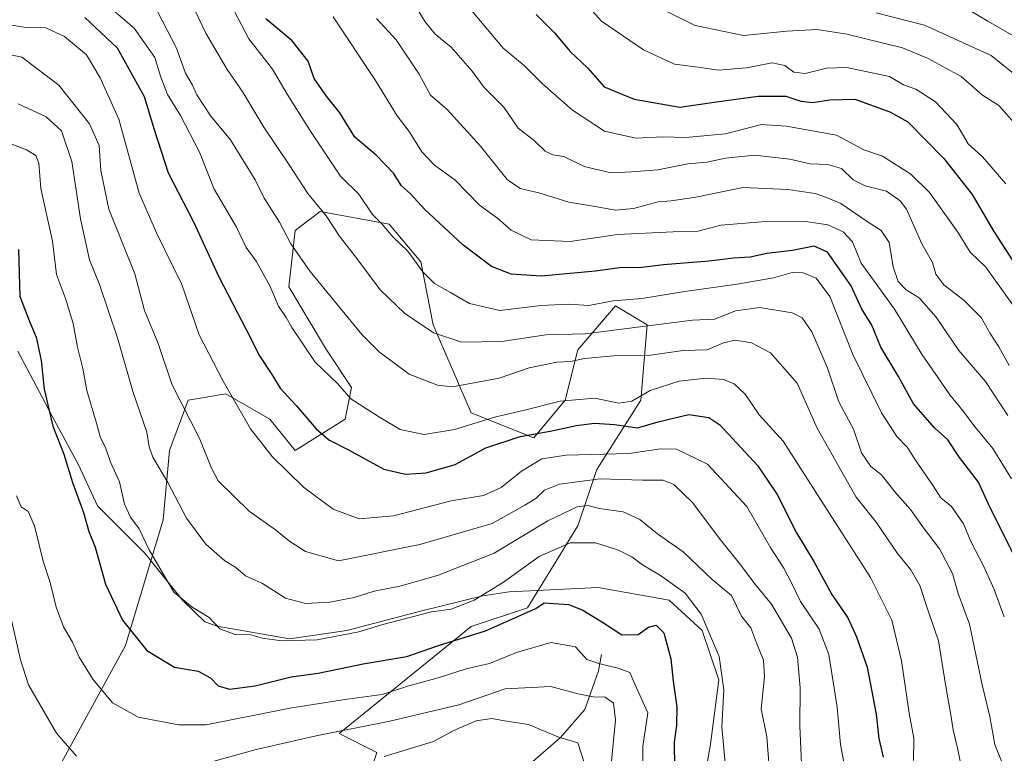
# Model space of a CAD drawing. Units: metres. Extents: x 668623 to 672088, y 4739749 to 4742147.
# Drawn here: x 668949 to 669178, y 4741749 to 4741920 of the extents above; entities that cross this region are included whole.
import ezdxf

# ---------------------------------------------------------------- set-up
doc = ezdxf.new("R2010")
doc.units = ezdxf.units.M
doc.header["$MEASUREMENT"] = 0
for name, color, linetype, lineweight in [('Arbolado forestal CxS', 92, 'Continuous', 0), ('Corriente natural lineal', 142, 'Continuous', 13), ('Curva de nivel maestra', 30, 'Continuous', 30), ('Curva de nivel normal', 30, 'Continuous', 0), ('Espacio natural protegido', 121, 'Continuous', 13), ('Espacio natural protegido CxS', 121, 'Continuous', 0)]:
    doc.layers.add(name, color=color, linetype=linetype, lineweight=lineweight)

# ---------------------------------------------------------------- blocks, each defined once
blk = doc.blocks.new('*U7')
at = {"layer": 'Arbolado forestal CxS', "color": 92, "linetype": 'Continuous', "lineweight": 0}
blk.add_polyline3d([(669030.6611000003, 4741745.1293, 984.7816000000021), (669032.1239, 4741749.521299999, 987.4807000000001), (669023.3460999997, 4741753.9123, 991.0169000000025), (669054.0698999995, 4741778.794299999, 1002.956099999996), (669067.2368999999, 4741783.184900001, 1001.282500000001), (669078.9411000004, 4741802.2125, 1008.729300000006), (669083.3304000003, 4741815.386299999, 1018.195900000006), (669093.5713000001, 4741831.4867, 1029.732300000003), (669095.0345000002, 4741849.0505, 1041.958899999998), (669087.7194999997, 4741853.4417, 1045.748099999997), (669078.9414999997, 4741843.195900001, 1038.387199999997), (669076.0153999999, 4741831.4869, 1031.175600000002), (669068.7001, 4741822.704500001, 1026.1152), (669054.0705000004, 4741828.5595, 1032.382500000007), (669045.2916000001, 4741849.051300001, 1040.931800000006), (669042.3657000001, 4741863.688100001, 1045.408299999996), (669035.0509000003, 4741872.471100001, 1045.404399999999), (669018.9581000004, 4741875.398499999, 1039.704800000007), (669016.6873000005, 4741873.694700001, 1038.121499999994), (669013.1058999998, 4741871.0075, 1035.975699999995), (669011.6430000003, 4741857.834899999, 1031.578899999993), (669020.4209000004, 4741843.196699999, 1031.140700000004), (669026.2726999996, 4741834.414899999, 1030.5965), (669024.8095000006, 4741827.097100001, 1028.155599999998), (669013.1054999996, 4741819.7783, 1021.581099999996), (669007.2539999997, 4741827.097100001, 1021.887199999997), (668997.0126999998, 4741832.951500001, 1019.142099999997), (668988.2339000005, 4741831.488500001, 1015.356599999999), (668983.8448999999, 4741819.778899999, 1011.353099999993), (668982.3819000004, 4741803.6779, 1007.586200000005), (668973.6035000002, 4741774.4045, 998.6045000000014), (668956.0475000005, 4741742.203700001, 986.7796999999991)], dxfattribs=at)

msp = doc.modelspace()

# ---------------------------------------------------------------- linework, layer by layer
at = {"layer": 'Arbolado forestal CxS', "color": 92, "linetype": 'Continuous', "lineweight": 0}
msp.add_polyline3d([(668956.0475000005, 4741742.203700001, 986.7796999999991), (668973.6035000002, 4741774.4045, 998.6045000000014), (668982.3819000004, 4741803.6779, 1007.586200000005), (668983.8448999999, 4741819.778899999, 1011.353099999993), (668988.2339000005, 4741831.488500001, 1015.356599999999), (668997.0126999998, 4741832.951500001, 1019.142099999997), (669007.2539999997, 4741827.097100001, 1021.887199999997), (669013.1054999996, 4741819.7783, 1021.581099999996), (669024.8095000006, 4741827.097100001, 1028.155599999998), (669026.2726999996, 4741834.414899999, 1030.5965), (669020.4209000004, 4741843.196699999, 1031.140700000004), (669011.6430000003, 4741857.834899999, 1031.578899999993), (669013.1058999998, 4741871.0075, 1035.975699999995), (669016.6873000005, 4741873.694700001, 1038.121499999994), (669018.9581000004, 4741875.398499999, 1039.704800000007), (669035.0509000003, 4741872.471100001, 1045.404399999999), (669042.3657000001, 4741863.688100001, 1045.408299999996), (669045.2916000001, 4741849.051300001, 1040.931800000006), (669054.0705000004, 4741828.5595, 1032.382500000007), (669068.7001, 4741822.704500001, 1026.1152), (669076.0153999999, 4741831.4869, 1031.175600000002), (669078.9414999997, 4741843.195900001, 1038.387199999997), (669087.7194999997, 4741853.4417, 1045.748099999997), (669095.0345000002, 4741849.0505, 1041.958899999998), (669093.5713000001, 4741831.4867, 1029.732300000003), (669083.3304000003, 4741815.386299999, 1018.195900000006), (669078.9411000004, 4741802.2125, 1008.729300000006), (669067.2368999999, 4741783.184900001, 1001.282500000001), (669054.0698999995, 4741778.794299999, 1002.956099999996), (669023.3460999997, 4741753.9123, 991.0169000000025), (669032.1239, 4741749.521299999, 987.4807000000001), (669030.6611000003, 4741745.1293, 984.7816000000021)], dxfattribs=at)
msp.add_polyline3d([(668956.0475000005, 4741742.203700001, 986.7796999999991), (668973.6035000002, 4741774.4045, 998.6045000000014), (668982.3819000004, 4741803.6779, 1007.586200000005), (668983.8448999999, 4741819.778899999, 1011.353099999993), (668988.2339000005, 4741831.488500001, 1015.356599999999), (668997.0126999998, 4741832.951500001, 1019.142099999997), (669007.2539999997, 4741827.097100001, 1021.887199999997), (669013.1054999996, 4741819.7783, 1021.581099999996), (669024.8095000006, 4741827.097100001, 1028.155599999998), (669026.2726999996, 4741834.414899999, 1030.5965), (669020.4209000004, 4741843.196699999, 1031.140700000004), (669011.6430000003, 4741857.834899999, 1031.578899999993), (669013.1058999998, 4741871.0075, 1035.975699999995), (669016.6873000005, 4741873.694700001, 1038.121499999994), (669018.9581000004, 4741875.398499999, 1039.704800000007), (669035.0509000003, 4741872.471100001, 1045.404399999999), (669042.3657000001, 4741863.688100001, 1045.408299999996), (669045.2916000001, 4741849.051300001, 1040.931800000006), (669054.0705000004, 4741828.5595, 1032.382500000007), (669068.7001, 4741822.704500001, 1026.1152), (669076.0153999999, 4741831.4869, 1031.175600000002), (669078.9414999997, 4741843.195900001, 1038.387199999997), (669087.7194999997, 4741853.4417, 1045.748099999997), (669095.0345000002, 4741849.0505, 1041.958899999998), (669093.5713000001, 4741831.4867, 1029.732300000003), (669083.3304000003, 4741815.386299999, 1018.195900000006), (669078.9411000004, 4741802.2125, 1008.729300000006), (669067.2368999999, 4741783.184900001, 1001.282500000001), (669054.0698999995, 4741778.794299999, 1002.956099999996), (669023.3460999997, 4741753.9123, 991.0169000000025), (669032.1239, 4741749.521299999, 987.4807000000001), (669030.6611000003, 4741745.1293, 984.7816000000021)], dxfattribs=at)
msp.add_polyline3d([(668956.0475000005, 4741742.203700001, 986.7796999999991), (668973.6035000002, 4741774.4045, 998.6045000000014), (668982.3819000004, 4741803.6779, 1007.586200000005), (668983.8448999999, 4741819.778899999, 1011.353099999993), (668988.2339000005, 4741831.488500001, 1015.356599999999), (668997.0126999998, 4741832.951500001, 1019.142099999997), (669007.2539999997, 4741827.097100001, 1021.887199999997), (669013.1054999996, 4741819.7783, 1021.581099999996), (669024.8095000006, 4741827.097100001, 1028.155599999998), (669026.2726999996, 4741834.414899999, 1030.5965), (669020.4209000004, 4741843.196699999, 1031.140700000004), (669011.6430000003, 4741857.834899999, 1031.578899999993), (669013.1058999998, 4741871.0075, 1035.975699999995), (669016.6873000005, 4741873.694700001, 1038.121499999994), (669018.9581000004, 4741875.398499999, 1039.704800000007), (669035.0509000003, 4741872.471100001, 1045.404399999999), (669042.3657000001, 4741863.688100001, 1045.408299999996), (669045.2916000001, 4741849.051300001, 1040.931800000006), (669054.0705000004, 4741828.5595, 1032.382500000007), (669068.7001, 4741822.704500001, 1026.1152), (669076.0153999999, 4741831.4869, 1031.175600000002), (669078.9414999997, 4741843.195900001, 1038.387199999997), (669087.7194999997, 4741853.4417, 1045.748099999997), (669095.0345000002, 4741849.0505, 1041.958899999998), (669093.5713000001, 4741831.4867, 1029.732300000003), (669083.3304000003, 4741815.386299999, 1018.195900000006), (669078.9411000004, 4741802.2125, 1008.729300000006), (669067.2368999999, 4741783.184900001, 1001.282500000001), (669054.0698999995, 4741778.794299999, 1002.956099999996), (669023.3460999997, 4741753.9123, 991.0169000000025), (669032.1239, 4741749.521299999, 987.4807000000001), (669030.6611000003, 4741745.1293, 984.7816000000021)], dxfattribs=at)
at = {"layer": 'Corriente natural lineal', "color": 142, "linetype": 'Continuous', "lineweight": 13}
msp.add_polyline3d([(669084.4101, 4741772.290100001, 996.5103999999993), (669083.7301000003, 4741768.5001, 994.0905999999959), (669080.5900999998, 4741759.470100001, 988.9706000000006), (669074.8701, 4741753.0001, 985.1637000000047), (669065.6001000004, 4741744.9301, 980.0657000000066), (669058.9501, 4741736.800100001, 974.1107000000047), (669052.3101000005, 4741725.9901, 969.0501999999979), (669045.8300999999, 4741716.2601, 963.9109000000027), (669039.3601000002, 4741704.970100001, 958.9570999999996), (669029.7701000003, 4741692.850099999, 954.5892000000023), (669017.2200999996, 4741681.790100001, 950.6860000000015), (668997.3901000004, 4741652.130100001, 940.4404000000068), (668989.4801000003, 4741639.190099999, 935.7697999999947), (668984.3800999997, 4741627.370100001, 931.4236999999995), (668976.7500999998, 4741614.7301, 926.949099999998), (668967.5900999998, 4741598.450099999, 920.8910000000034), (668957.4600999998, 4741583.940099999, 916.3304999999965), (668948.2401000002, 4741568.5801, 911.8159000000015)], dxfattribs=at)
at = {"layer": 'Curva de nivel maestra', "color": 30, "linetype": 'Continuous', "lineweight": 30, "flags": 128}
for points, elevation in [([(668964.1500000004, 4741920.540100001), (668971.7199999997, 4741913.460100001), (668978.0099999999, 4741902.1501), (668980.2800000003, 4741894.470100001), (668983.5899999999, 4741884.440099999), (668989.4699999997, 4741872.9801), (668995.3499999996, 4741860.200099999), (669001.75, 4741847.920100001), (669004.8300000001, 4741841.8201), (669007.8200000003, 4741837.2301), (669009.6500000004, 4741834.3101), (669013.4000000004, 4741830.2401), (669017.9900000002, 4741824.8301), (669020.9500000002, 4741822.2601), (669025.5300000003, 4741819.9001), (669033.7699999996, 4741815.4101), (669038.7800000003, 4741814.2401), (669043.6500000004, 4741814.610099999), (669050.4000000004, 4741816.520099999), (669057.5199999996, 4741820.360099999), (669065.5300000003, 4741823.050100001), (669072.5300000003, 4741824.2501), (669078.6500000004, 4741825.630100001), (669082.8399999999, 4741826.130100001), (669087.4299999997, 4741825.860099999), (669092.79, 4741825.030099999), (669097.6200000001, 4741826.4301), (669104.75, 4741828.120100001), (669109.3899999997, 4741827.450099999), (669112.0199999996, 4741825.7501), (669120.8600000005, 4741816.220100001), (669125.3399999999, 4741809.5101), (669129.8200000003, 4741800.610099999), (669133.8799999999, 4741793.9801), (669138.0300000003, 4741786.2501), (669141.8200000003, 4741780.840100001), (669143.7800000003, 4741776.370100001), (669146.3099999997, 4741769.370100001), (669148.4000000004, 4741758.380100001), (669149, 4741752.710100001), (669149.9699999997, 4741748.380100001)], 1025), ([(669182.5599999997, 4741791.0701), (669174.54, 4741807.3101), (669172.1799999997, 4741812.440099999), (669167.7800000003, 4741818.1801), (669165.0700000003, 4741822.2301), (669162.0199999996, 4741825.0101), (669157.0599999997, 4741830.610099999), (669153.6100000005, 4741836.970100001), (669149.5, 4741843.860099999), (669147.4000000004, 4741848.920100001), (669145, 4741852.860099999), (669142.54, 4741858.0801), (669137.04, 4741865.950099999), (669133.9800000006, 4741867.3301), (669128.9000000004, 4741866.340100001), (669122.9199999999, 4741865.640100001), (669119.0300000003, 4741864.7501), (669115.1799999997, 4741864.5601), (669109.5099999999, 4741863.8201), (669098.8499999996, 4741862.960100001), (669093.1799999997, 4741862.3301), (669089.1799999997, 4741862.370100001), (669083.0599999997, 4741861.520099999), (669070.3899999997, 4741860.390100001), (669063.4000000004, 4741860.780099999), (669058.8200000003, 4741862.620100001), (669052.1399999997, 4741867.6801), (669043.3200000003, 4741875.860099999), (669039.9900000002, 4741879.5001), (669037.9000000004, 4741881.4001), (669036, 4741884.3301), (669032.0199999996, 4741888.4801), (669027, 4741892.670100001), (669023.5499999998, 4741898.390100001), (669020.4100000003, 4741902.2601), (669017.54, 4741906.380100001), (669016.1299999999, 4741910.360099999), (669012.4199999999, 4741915.1601), (669006.2699999996, 4741920.210100001)], 1050), ([(669069.2199999997, 4741921.2601), (669073.4800000006, 4741916.960100001), (669077.1399999997, 4741912.6601), (669081.25, 4741908.770099999), (669085.0999999996, 4741904.450099999), (669092.0800000001, 4741901.5601), (669102.6500000004, 4741899.6601), (669111.2300000006, 4741900.9001), (669116.9100000003, 4741901.6801), (669120.9400000004, 4741902.280099999), (669124.4000000004, 4741902.2501), (669127.3600000005, 4741902.2301), (669130.8399999999, 4741901.0601), (669133.5999999996, 4741900.780099999), (669137.5700000003, 4741901.420100001), (669143.3799999999, 4741901.5601), (669151.5899999999, 4741898.620100001), (669155.7599999999, 4741896.280099999), (669164.1100000005, 4741887.7601), (669170.7100000001, 4741879.390100001), (669175.7400000002, 4741870.720100001), (669180.8600000005, 4741862.870100001)], 1075), ([(668948.7400000002, 4741866.5801), (668949.0800000001, 4741855.640100001), (668951.3600000005, 4741849.620100001), (668952.8200000003, 4741846.130100001), (668954.0300000003, 4741840.700099999), (668954.7199999997, 4741834.030099999), (668956.7400000002, 4741825.420100001), (668959.2999999998, 4741818.9101), (668961.3200000003, 4741812.3201), (668963.8300000001, 4741805.3101), (668965.1200000001, 4741800.9301), (668966.54, 4741797.2601), (668969, 4741788.640100001), (668972.9600000001, 4741780.2601), (668978.5800000001, 4741773.2601), (668985.0099999999, 4741769.3101), (668990.5599999997, 4741768.380100001), (668993.3899999997, 4741766.9001), (668995.2400000002, 4741764.9901), (668997.8600000005, 4741764.2601), (669003.8600000005, 4741765.020099999), (669012.1900000004, 4741767.120100001), (669018.5199999996, 4741767.9901), (669029, 4741770.110099999), (669039.0899999999, 4741771.8201), (669046.4699999997, 4741774.370100001), (669057.4100000003, 4741777.800100001), (669069.1799999997, 4741782.9801), (669071.0800000001, 4741784.3101), (669076.7999999998, 4741783.9001), (669080.0700000003, 4741782.6501), (669084.9000000004, 4741779.690099999), (669089.1900000004, 4741776.840100001), (669092.9400000004, 4741776.9801), (669095.3600000005, 4741778.630100001), (669097.1799999997, 4741779.090100001), (669098.9800000006, 4741777.3201), (669100.5800000001, 4741771.300100001), (669101.1500000004, 4741766.0601), (669101.9400000004, 4741760.140100001), (669101.9199999999, 4741755.780099999), (669101.3499999996, 4741751.880100001), (669101.4699999997, 4741745.9101)], 1000)]:
    msp.add_lwpolyline(points, dxfattribs=dict(at, elevation=elevation))
at = {"layer": 'Curva de nivel normal', "color": 30, "linetype": 'Continuous', "lineweight": 0, "flags": 128}
for points, elevation in [([(668967.6699999999, 4741924.940099999), (668975.6699999999, 4741918.040100001), (668980.4699999997, 4741911.220100001), (668981.8600000005, 4741906.690099999), (668983.3899999997, 4741902.6601), (668986.4800000006, 4741897.720100001), (668990.8600000005, 4741889.220100001), (668994.2999999998, 4741880.600099999), (668999.4800000006, 4741871.790100001), (669001.7599999999, 4741867.0601), (669004.0300000003, 4741863.870100001), (669007.2400000002, 4741858.0801), (669009.2300000006, 4741853.380100001), (669011.0499999998, 4741850.770099999), (669012.3399999999, 4741848.380100001), (669017.7999999998, 4741840.370100001), (669023.0300000003, 4741835.290100001), (669026.0999999996, 4741831.790100001), (669032.75, 4741827.540100001), (669037.5999999996, 4741824.640100001), (669043.1900000004, 4741823.5001), (669050.1900000004, 4741824.640100001), (669059.8499999996, 4741827.620100001), (669066.1799999997, 4741829.0701), (669074.8499999996, 4741831.2601), (669082.8499999996, 4741831.970100001), (669088.5099999999, 4741830.8101), (669091.5099999999, 4741831.280099999), (669095.7599999999, 4741833.710100001), (669102.5199999996, 4741835.890100001), (669108.7999999998, 4741836.600099999), (669112.8600000005, 4741836.290100001), (669115.2999999998, 4741835.290100001), (669117.9000000004, 4741832.880100001), (669121.1600000003, 4741828.0701), (669126.7000000002, 4741821.9301), (669147.0199999996, 4741790.210100001), (669152.0199999996, 4741780.280099999), (669154.3099999997, 4741770.860099999), (669156.0899999999, 4741758.6501), (669157.1399999997, 4741752.850099999), (669157.0999999996, 4741747.620100001)], 1030), ([(669177.7100000001, 4741747.120100001), (669176, 4741751.380100001), (669174.7999999998, 4741757.870100001), (669173.0700000003, 4741765.2601), (669170.1299999999, 4741779.360099999), (669167.4500000002, 4741786.520099999), (669166.1699999999, 4741791.120100001), (669163.0999999996, 4741796.9101), (669159.4199999999, 4741801.7401), (669156.3799999999, 4741806.0801), (669152.7199999997, 4741810.1801), (669149.6399999997, 4741814.090100001), (669147.1600000003, 4741816.030099999), (669144.9299999997, 4741819.200099999), (669143.0800000001, 4741824.720100001), (669139.6900000004, 4741831.140100001), (669136.9800000006, 4741839.200099999), (669133.4400000004, 4741847.420100001), (669131.1500000004, 4741850.6501), (669128.8499999996, 4741851.8201), (669121.29, 4741853.050100001), (669115.6200000001, 4741852.2501), (669110.8499999996, 4741850.3101), (669105.6399999997, 4741850.120100001), (669080.5999999996, 4741846.950099999), (669071.5099999999, 4741846.710100001), (669061.2599999999, 4741845.1801), (669051.9299999997, 4741845.0101), (669045.3499999996, 4741847.200099999), (669038.6200000001, 4741851.720100001), (669032.9500000002, 4741857.210100001), (669027.5, 4741864.4801), (669023.4500000002, 4741869.6801), (669020.3600000005, 4741874.360099999), (669016.0899999999, 4741879.600099999), (669011.7400000002, 4741886.2601), (669005.8200000003, 4741895.0001), (669000.9600000001, 4741903.140100001), (668997.2699999996, 4741908.440099999), (668992.3600000005, 4741916.9101), (668988.8399999999, 4741924.200099999)], 1040), ([(669178.2100000001, 4741781.0701), (669175.8200000003, 4741787.4301), (669173.3600000005, 4741792.940099999), (669170.4600000001, 4741798.4101), (669168.6799999997, 4741802.720100001), (669165.8799999999, 4741806.7301), (669163.4199999999, 4741808.7401), (669161.6100000005, 4741811.530099999), (669157.8099999997, 4741817.0601), (669155.5999999996, 4741820.540100001), (669153.1799999997, 4741823.030099999), (669149.5800000001, 4741828.5801), (669142.9199999999, 4741842.100099999), (669137.6200000001, 4741855.620100001), (669134.3899999997, 4741859.890100001), (669131.4000000004, 4741861.130100001), (669128.8499999996, 4741861.200099999), (669124.4699999997, 4741860.0001), (669116.0099999999, 4741858.460100001), (669103.7999999998, 4741856.800100001), (669093.8499999996, 4741855.120100001), (669087.1799999997, 4741854.640100001), (669081.5099999999, 4741853.530099999), (669076.8499999996, 4741853.860099999), (669070.3200000003, 4741853.5101), (669060.7599999999, 4741852.3301), (669053.6900000004, 4741853.960100001), (669049.2999999998, 4741856.540100001), (669045.54, 4741858.610099999), (669042.8200000003, 4741861.360099999), (669039.3399999999, 4741866.190099999), (669035.9500000002, 4741869.460100001), (669033.3200000003, 4741872.5001), (669031.1100000005, 4741874.7301), (669027.9400000004, 4741879.450099999), (669023.7100000001, 4741883.640100001), (669016.5499999998, 4741894.350099999), (669011.2400000002, 4741902.7501), (669007.8399999999, 4741908.540100001), (669002.3300000001, 4741915.590100001), (668997.2800000003, 4741925.270099999)], 1045), ([(669179.3600000005, 4741839.540100001), (669176.9000000004, 4741843.890100001), (669174.9100000003, 4741846.9901), (669172.8300000001, 4741850.7401), (669168.8899999997, 4741854.710100001), (669164.1200000001, 4741858.370100001), (669162.2400000002, 4741860.8201), (669161.4699999997, 4741863.5101), (669158.9800000006, 4741867.840100001), (669155.4000000004, 4741875.920100001), (669153.9900000002, 4741877.880100001), (669150.79, 4741880.100099999), (669145.8200000003, 4741881.4101), (669143.04, 4741882.7401), (669140.2999999998, 4741885.380100001), (669137.04, 4741886.360099999), (669133.0300000003, 4741886.530099999), (669128.2599999999, 4741887.590100001), (669120.0499999998, 4741888.520099999), (669113.3099999997, 4741887.850099999), (669108.9900000002, 4741886.880100001), (669104.5, 4741886.5101), (669097.5199999996, 4741885.0701), (669091.5300000003, 4741884.610099999), (669086.6600000003, 4741884.420100001), (669080.4400000004, 4741885.850099999), (669075.6600000003, 4741888.1801), (669073.0899999999, 4741888.610099999), (669071.3499999996, 4741889.4101), (669068.8200000003, 4741891.840100001), (669065.0499999998, 4741894.780099999), (669061.6799999997, 4741899.6601), (669057.1500000004, 4741904.300100001), (669054.3499999996, 4741908.030099999), (669049.4199999999, 4741913.6601), (669045.7000000002, 4741916.670100001), (669043.3799999999, 4741919.520099999), (669039.8899999997, 4741925.300100001)], 1065), ([(669051.0199999996, 4741926.030099999), (669061.5800000001, 4741913.420100001), (669066.4299999997, 4741909.360099999), (669070.7100000001, 4741905.140100001), (669077.6799999997, 4741898.970100001), (669085.1600000003, 4741894.090100001), (669092.4100000003, 4741892.460100001), (669098.6799999997, 4741892.8101), (669104.0199999996, 4741892.610099999), (669113.3200000003, 4741893.5101), (669121.6900000004, 4741895.6801), (669127.5300000003, 4741895.290100001), (669139.1699999999, 4741893.140100001), (669145.54, 4741889.7301), (669149.8499999996, 4741888.2501), (669156.4400000004, 4741884.0601), (669160.7800000003, 4741879.8101), (669167.4199999999, 4741870.600099999), (669170.2699999996, 4741865.960100001), (669173.9199999999, 4741862.4301), (669180.7400000002, 4741852.920100001)], 1070), ([(669080.0899999999, 4741924.520099999), (669084.4699999997, 4741919.720100001), (669094.2000000002, 4741913.040100001), (669101.4699999997, 4741909.670100001), (669106.9199999999, 4741909.020099999), (669111.7000000002, 4741908.280099999), (669118.2199999997, 4741908.860099999), (669124.2000000002, 4741910.0101), (669127.1399999997, 4741909.360099999), (669129.1799999997, 4741907.800100001), (669131.8499999996, 4741907.4901), (669136.8499999996, 4741908.7501), (669141.5099999999, 4741908.9001), (669151.5099999999, 4741906.840100001), (669154.7400000002, 4741904.860099999), (669157.5999999996, 4741903.850099999), (669162.1799999997, 4741900.960100001), (669167.1699999999, 4741895.640100001), (669169.7800000003, 4741891.1501), (669173.1399999997, 4741888.1501), (669178.5800000001, 4741881.8201)], 1080), ([(669180.5899999999, 4741895.970100001), (669176.9199999999, 4741900.090100001), (669173.1500000004, 4741902.460100001), (669168.1799999997, 4741906.8201), (669160.5099999999, 4741911.020099999), (669154.5099999999, 4741913.530099999), (669141.5099999999, 4741916.6801), (669134.6799999997, 4741917.780099999), (669127.6100000005, 4741917.340100001), (669117.4699999997, 4741916.3301), (669106.2599999999, 4741918.6801), (669099.8399999999, 4741921.9101)], 1085), ([(669181.4699999997, 4741915.600099999), (669174.3499999996, 4741919.6801), (669168.0599999997, 4741923.450099999)], 1095), ([(668981.1600000003, 4741921.8201), (668985.4800000006, 4741913.420100001), (668987.5800000001, 4741907.620100001), (668989.1200000001, 4741904.970100001), (668990.25, 4741902.5801), (668993.5099999999, 4741897.600099999), (668998.0899999999, 4741892.0801), (669003.79, 4741882.7401), (669005.9000000004, 4741878.4901), (669009.5, 4741872.890100001), (669012.1600000003, 4741867.890100001), (669016.6299999999, 4741861.470100001), (669028.6699999999, 4741846.7401), (669032.6600000003, 4741842.7501), (669039.6500000004, 4741837.550100001), (669046.2300000006, 4741834.960100001), (669049.7400000002, 4741834.620100001), (669060.6200000001, 4741836.600099999), (669067.5999999996, 4741839.040100001), (669074.0800000001, 4741840.300100001), (669077.2400000002, 4741840.520099999), (669080.5099999999, 4741841.190099999), (669087.2599999999, 4741841.780099999), (669095.3300000001, 4741841.880100001), (669103.4400000004, 4741843.0601), (669109, 4741843.200099999), (669112.8499999996, 4741844.8101), (669115.5599999997, 4741845.450099999), (669119.3600000005, 4741844.8201), (669123.7999999998, 4741842.470100001), (669129.9800000006, 4741835.450099999), (669134.6799999997, 4741824.940099999), (669140.0700000003, 4741815.370100001), (669143.7400000002, 4741808.880100001), (669148.3499999996, 4741803.0701), (669153.3399999999, 4741795.780099999), (669156.4699999997, 4741791.970100001), (669158.5199999996, 4741788.380100001), (669160.2300000006, 4741783.1601), (669162.8600000005, 4741775.450099999), (669164.6399999997, 4741764.370100001), (669165.7100000001, 4741758.710100001), (669166.3200000003, 4741754.7501), (669167.4000000004, 4741750.220100001), (669168.8799999999, 4741742.890100001)], 1035), ([(669021.9800000006, 4741920.700099999), (669031.8200000003, 4741905.870100001), (669036.8600000005, 4741897.700099999), (669039.6900000004, 4741894.030099999), (669042.6200000001, 4741889.300100001), (669045.5899999999, 4741886.220100001), (669050.3099999997, 4741882.7501), (669056.0499999998, 4741876.9001), (669060.2699999996, 4741873.8201), (669063.3799999999, 4741871.020099999), (669068.0899999999, 4741868.840100001), (669077.1600000003, 4741868.450099999), (669088.1799999997, 4741870.040100001), (669101.1299999999, 4741870.6801), (669106.9800000006, 4741870.8101), (669112.1900000004, 4741872.210100001), (669121.7400000002, 4741872.970100001), (669131.9000000004, 4741873.0701), (669137.1399999997, 4741872.3301), (669140.6799999997, 4741870.670100001), (669142.8799999999, 4741868.360099999), (669144.8799999999, 4741863.350099999), (669152.6399999997, 4741852.700099999), (669159.0800000001, 4741842.030099999), (669162.8200000003, 4741836.700099999), (669165.5, 4741832.700099999), (669168.7400000002, 4741828.870100001), (669171.1500000004, 4741825.5801), (669175.5599999997, 4741820.2601), (669179.8499999996, 4741813.200099999)], 1055), ([(669032.0899999999, 4741920.360099999), (669036.6299999999, 4741915.3201), (669041.9900000002, 4741907.370100001), (669044.6600000003, 4741902.470100001), (669048.4900000002, 4741899.1801), (669056.3099999997, 4741890.600099999), (669062.4500000002, 4741882.880100001), (669065.5, 4741880.7501), (669069.8399999999, 4741879.780099999), (669076.8499999996, 4741877.5601), (669082.9699999997, 4741876.600099999), (669087.6799999997, 4741875.720100001), (669091.8799999999, 4741876.090100001), (669097.6299999999, 4741877.6601), (669100.6600000003, 4741877.850099999), (669106.3799999999, 4741878.7401), (669117.4400000004, 4741880.970100001), (669127.8499999996, 4741880.520099999), (669134.1500000004, 4741879.590100001), (669137.0499999998, 4741878.620100001), (669140.1500000004, 4741877.2401), (669146.25, 4741873.050100001), (669149.54, 4741870.9801), (669151.3700000001, 4741868.220100001), (669152.3700000001, 4741862.5601), (669153.5199999996, 4741859.110099999), (669155.3899999997, 4741857.210100001), (669158.3600000005, 4741855.290100001), (669162.3200000003, 4741850.8301), (669167.5999999996, 4741843.0601), (669173.8399999999, 4741835.8301), (669179.0599999997, 4741827.9001)], 1060), ([(669182.6900000004, 4741905.640100001), (669175.1100000005, 4741911.690099999), (669159.6299999999, 4741918.780099999), (669148.3799999999, 4741921.620100001)], 1090), ([(668945.2300000006, 4741919.0701), (668950.4400000004, 4741918.2501), (668955.0599999997, 4741918.120100001), (668959.4400000004, 4741916.120100001), (668964.5300000003, 4741911.840100001), (668967.7699999996, 4741906.4801), (668972.0599999997, 4741896.9001), (668976.8499999996, 4741879.6801), (668980.8899999997, 4741870.450099999), (668986.7400000002, 4741858.390100001), (668990.8099999997, 4741846.700099999), (668996.3700000001, 4741835.950099999), (669002.7400000002, 4741824.8201), (669007.75, 4741818.380100001), (669015.0499999998, 4741811.220100001), (669021.9400000004, 4741806.120100001), (669028.0499999998, 4741803.890100001), (669036.0499999998, 4741804.590100001), (669049.4199999999, 4741808.0601), (669057.0099999999, 4741809.280099999), (669061.0999999996, 4741811.170100001), (669065.7800000003, 4741814.950099999), (669070.5899999999, 4741817.860099999), (669076.1799999997, 4741818.700099999), (669090.7999999998, 4741819.050100001), (669098.2800000003, 4741820.1501), (669101.8700000001, 4741820.0601), (669109.0899999999, 4741816.600099999), (669118.2800000003, 4741806.780099999), (669123.8700000001, 4741797.050100001), (669126.8499999996, 4741792.4101), (669128.7800000003, 4741788.790100001), (669130.75, 4741784.640100001), (669135.0899999999, 4741778.2301), (669137.3799999999, 4741772.300100001), (669139.2999999998, 4741760.0001), (669140.0599999997, 4741751.370100001), (669141.0999999996, 4741746.0001)], 1020), ([(669131.1799999997, 4741743.390100001), (669130.5999999996, 4741755.610099999), (669130.6900000004, 4741764.530099999), (669130.0899999999, 4741771.6601), (669128.6299999999, 4741776.110099999), (669123.9900000002, 4741784.0101), (669120.0499999998, 4741788.790100001), (669116.8399999999, 4741793.090100001), (669111.8099999997, 4741799.390100001), (669105.6299999999, 4741807.6601), (669101.2699999996, 4741811.860099999), (669098.7699999996, 4741812.880100001), (669093.9500000002, 4741812.870100001), (669084.1600000003, 4741813.1801), (669074.6799999997, 4741811.9101), (669071.1799999997, 4741810.5701), (669069.1799999997, 4741808.640100001), (669066.5899999999, 4741807.0701), (669058.9600000001, 4741802.790100001), (669042.1200000001, 4741797.9301), (669023.1900000004, 4741794.120100001), (669015.5700000003, 4741796.290100001), (669011.8399999999, 4741798.6801), (669008.5700000003, 4741801.340100001), (669002.4500000002, 4741805.620100001), (668995.2100000001, 4741812.720100001), (668993.6399999997, 4741815.6501), (668990.9500000002, 4741822.4001), (668984.4500000002, 4741835.210100001), (668981.2300000006, 4741844.6601), (668978.04, 4741852.370100001), (668975.7800000003, 4741860.9301), (668969.79, 4741875.960100001), (668967.8799999999, 4741884.920100001), (668967.4699999997, 4741890.7601), (668965.2400000002, 4741895.8201), (668958.1200000001, 4741904.840100001), (668949.4699999997, 4741911.3201), (668943.9400000004, 4741912.450099999)], 1015), ([(668948.6699999999, 4741900.450099999), (668955.1699999999, 4741897.4001), (668958.75, 4741894.1601), (668961.1699999999, 4741887.0701), (668963.1799999997, 4741873.690099999), (668965.2699999996, 4741864.120100001), (668967.5999999996, 4741858.440099999), (668971.8099999997, 4741845.9901), (668975.4100000003, 4741833.2501), (668978.5700000003, 4741824.0801), (668979.1100000005, 4741820.620100001), (668980.0300000003, 4741818.200099999), (668983.5099999999, 4741812.350099999), (668987.8700000001, 4741804.050100001), (668992.3600000005, 4741798.0001), (668996.7400000002, 4741794.100099999), (668999.3300000001, 4741792.5701), (669001.5599999997, 4741790.610099999), (669005.5300000003, 4741788.800100001), (669010.8799999999, 4741785.4001), (669015.5300000003, 4741784.200099999), (669021.1900000004, 4741784.5001), (669026.8600000005, 4741785.590100001), (669031.5199999996, 4741787.0701), (669037.5199999996, 4741788.170100001), (669046.25, 4741790.6801), (669059.4299999997, 4741795.860099999), (669071.9699999997, 4741803.420100001), (669078.7599999999, 4741806.6801), (669081.2400000002, 4741806.9901), (669084.0099999999, 4741806.2601), (669089.4900000002, 4741805.4801), (669093.3399999999, 4741803.6801), (669097.5099999999, 4741800.370100001), (669103.4299999997, 4741796.1801), (669110.1799999997, 4741789.7601), (669114.7199999997, 4741785.9901), (669117, 4741781.1801), (669119.2000000002, 4741778.530099999), (669120.5599999997, 4741774.7601), (669122.1299999999, 4741770.960100001), (669122.3899999997, 4741767.090100001), (669121.5999999996, 4741759.640100001), (669122.9299999997, 4741753.100099999), (669123.8099999997, 4741741.940099999)], 1010), ([(669113.4800000006, 4741744.5001), (669112.4500000002, 4741755.460100001), (669112.9500000002, 4741764.040100001), (669111.8099999997, 4741771.8101), (669107.6600000003, 4741781.710100001), (669103.9199999999, 4741786.540100001), (669098.1799999997, 4741790.700099999), (669093.9500000002, 4741793.140100001), (669091.5099999999, 4741795.030099999), (669088.3799999999, 4741796.5701), (669083.0800000001, 4741798.2601), (669077.1299999999, 4741798.3201), (669069.9400000004, 4741795.110099999), (669061.5999999996, 4741789.120100001), (669054.8099999997, 4741784.970100001), (669049.4299999997, 4741782.860099999), (669044.8600000005, 4741782.2501), (669039.1900000004, 4741780.720100001), (669033.5199999996, 4741779.3101), (669027.9600000001, 4741777.610099999), (669018.2599999999, 4741775.710100001), (669009.9600000001, 4741775.440099999), (669005.5199999996, 4741776.120100001), (669002.8499999996, 4741776.9001), (668999.1799999997, 4741776.9801), (668995.5800000001, 4741778.290100001), (668993.1100000005, 4741780.9001), (668989.1699999999, 4741783.280099999), (668984.9100000003, 4741786.8201), (668979.1699999999, 4741796.6501), (668976.7999999998, 4741801.5601), (668974.7699999996, 4741804.2501), (668973.4400000004, 4741807.270099999), (668972.2400000002, 4741812.470100001), (668970.1600000003, 4741817.100099999), (668969.0199999996, 4741820.470100001), (668967.7999999998, 4741822.7301), (668966.8700000001, 4741826.170100001), (668964.6399999997, 4741833.7301), (668963.7000000002, 4741838.880100001), (668962.4500000002, 4741843.840100001), (668961.4600000001, 4741849.3101), (668959.6600000003, 4741855.1601), (668957.5800000001, 4741860.7601), (668956.6699999999, 4741868.520099999), (668953.9400000004, 4741880.780099999), (668953.4800000006, 4741886.6501), (668952.7800000003, 4741888.460100001), (668950.5800000001, 4741889.770099999), (668946.3799999999, 4741891.390100001)], 1005), ([(669093.9800000006, 4741742.710100001), (669094.04, 4741750.880100001), (669095.2300000006, 4741758.710100001), (669092.1900000004, 4741765.360099999), (669091.0300000003, 4741768.140100001), (669088.54, 4741769.0601), (669083.8099999997, 4741770.2401), (669081, 4741771.1601), (669078.3700000001, 4741774.0701), (669072.6500000004, 4741775.0801), (669064.6699999999, 4741772.7301), (669058.4000000004, 4741770.190099999), (669052.9199999999, 4741768.960100001), (669046.4100000003, 4741766.880100001), (669039.5800000001, 4741765.0001), (669033.4000000004, 4741763.0001), (669025.2199999997, 4741761.9001), (669011.8600000005, 4741759.780099999), (668992.3799999999, 4741755.9101), (668986.0199999996, 4741755.9101), (668976.5999999996, 4741757.690099999), (668970.6399999997, 4741761.0801), (668966.0199999996, 4741766.5601), (668962.8899999997, 4741771.6501), (668961.29, 4741775.140100001), (668959.2000000002, 4741778.710100001), (668957.4800000006, 4741783.3201), (668956.0999999996, 4741789.0601), (668954.4400000004, 4741794.050100001), (668952.4900000002, 4741802.280099999), (668951.0199999996, 4741805.5601), (668949.3399999999, 4741806.690099999), (668948.2699999996, 4741809.2501)], 995), ([(668947.1500000004, 4741779.9901), (668949.2100000001, 4741771.0601), (668951.0300000003, 4741765.210100001), (668957.5899999999, 4741754.020099999), (668962.2100000001, 4741748.610099999)], 990), ([(668989.25, 4741746.100099999), (669004.0199999996, 4741750.190099999), (669018, 4741753.360099999), (669035.1900000004, 4741756.7601), (669051.2300000006, 4741760.600099999), (669061.9900000002, 4741764.280099999), (669072.6600000003, 4741764.850099999), (669078.9199999999, 4741763.120100001), (669082.5999999996, 4741762.420100001), (669085.3200000003, 4741762.360099999), (669087.25, 4741760.950099999), (669087.6699999999, 4741757.100099999), (669086.6699999999, 4741746.710100001)], 990), ([(669080.5, 4741746.960100001), (669078.9000000004, 4741751.770099999), (669074.2400000002, 4741753.120100001), (669067.4400000004, 4741756.020099999), (669061.8499999996, 4741756.860099999), (669058.9199999999, 4741757.390100001), (669055.25, 4741756.8201), (669050.0300000003, 4741754.600099999), (669045.2999999998, 4741752.0601), (669033.8499999996, 4741748.5701)], 985)]:
    msp.add_lwpolyline(points, dxfattribs=dict(at, elevation=elevation))
at = {"layer": 'Espacio natural protegido', "color": 121, "linetype": 'Continuous', "lineweight": 13, "flags": 128}
msp.add_lwpolyline([(669107.8542000012, 4741740.4144), (669109.7917999999, 4741751.414099999), (669111.7918000004, 4741766.414000003), (669107.854400001, 4741777.913799998), (669100.2297000014, 4741784.913800002), (669083.6674000005, 4741787.913899997), (669062.9178000008, 4741786.914100002), (669056.8553999997, 4741785.914099999), (669042.2931000014, 4741782.4142), (669025.1682000003, 4741777.914500001), (669011.7934999998, 4741775.914600002), (668994.9813000016, 4741778.914799999), (668992.106400002, 4741779.914799998), (668986.9188999999, 4741784.914700001), (668978.1693000009, 4741795.914700001), (668967.1071000019, 4741806.914699998), (668962.7322000023, 4741816.414600001), (668956.4823000015, 4741827.914400001), (668948.6077000004, 4741842.9143)], dxfattribs=at)
at = {"layer": 'Espacio natural protegido CxS', "color": 121, "linetype": 'Continuous', "lineweight": 0, "flags": 128}
msp.add_lwpolyline([(669107.8542000006, 4741740.414399999), (669109.7917999993, 4741751.414100001), (669111.7917999999, 4741766.414000002), (669107.8544000004, 4741777.913799999), (669100.2297000008, 4741784.9138), (669083.6673999999, 4741787.913899999), (669062.9178000002, 4741786.914100002), (669056.8553999991, 4741785.914100001), (669042.2931000009, 4741782.414200001), (669025.1681999997, 4741777.9145), (669011.7934999992, 4741775.914600001), (668994.981300001, 4741778.914799999), (668992.1063999992, 4741779.914799999), (668986.9188999993, 4741784.914700001), (668978.1693000004, 4741795.9147), (668967.107099999, 4741806.914699999), (668962.7321999995, 4741816.4146), (668956.482300001, 4741827.9144), (668948.6076999998, 4741842.914299999)], dxfattribs=at)

# ---------------------------------------------------------------- block references
at = {"layer": 'Arbolado forestal CxS', "color": 92, "linetype": 'Continuous', "lineweight": 0}
msp.add_blockref('*U7', (0, 0), dxfattribs=at)

doc.saveas('drawing.dxf')
